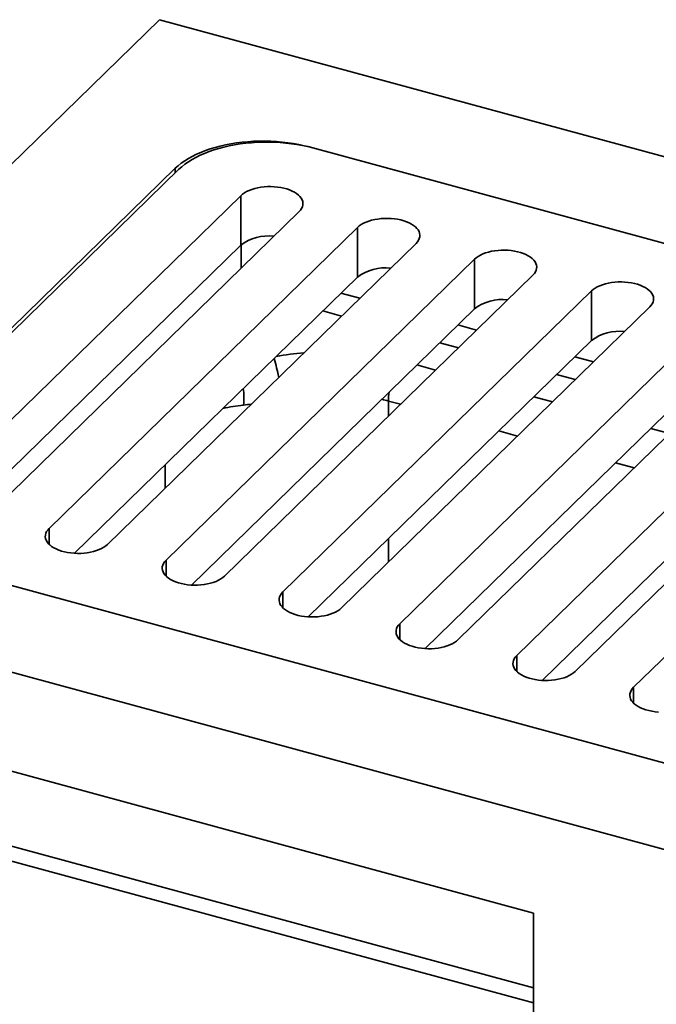
# Model space of a CAD drawing. Units: inches. Extents: x 0.2 to 8.4, y 0.1 to 10.9.
# Drawn here: x 6.5 to 6.9, y 8.7 to 9.3 of the extents above; entities that cross this region are included whole.
import ezdxf

# ---------------------------------------------------------------- set-up
doc = ezdxf.new("R2010")
doc.units = ezdxf.units.IN
doc.header["$MEASUREMENT"] = 0

msp = doc.modelspace()

# ---------------------------------------------------------------- linework, layer by layer
at = {"color": 7, "linetype": 'Continuous', "lineweight": 35}
for p, q in [((6.5684264, 9.32950234), (6.21840487, 8.98787059)), ((7.8213521, 8.98898399), (6.5684264, 9.32950234)), ((7.63940907, 8.9838372), (6.66286406, 9.2492412)), ((7.63710588, 8.98446315), (6.66516725, 9.24861525)), ((6.57841946, 9.23579476), (6.37424023, 9.03650957)), ((6.58072265, 9.2351688), (6.37654341, 9.03588361)), ((6.61962149, 9.21853082), (6.42516507, 9.0287354)), ((6.61962149, 9.1872799), (6.61962149, 9.21853082)), ((6.46201584, 9.01872015), (6.65647226, 9.20851557)), ((6.69332299, 9.19850033), (6.49886657, 9.00870491)), ((6.69332299, 9.16724941), (6.69332299, 9.19850033)), ((6.61962149, 9.1872799), (6.44113592, 9.01307252)), ((6.53571735, 8.99868966), (6.73017377, 9.18848508)), ((6.76702452, 9.17846984), (6.5725681, 8.98867441)), ((6.76702452, 9.14721891), (6.76702452, 9.17846984)), ((6.69332299, 9.16724941), (6.51483743, 8.99304203)), ((6.60941885, 8.97865917), (6.80387527, 9.16845459)), ((6.84072602, 9.15843935), (6.6462696, 8.96864392)), ((6.84072602, 9.12718842), (6.84072602, 9.15843935)), ((6.69466879, 9.15383107), (6.68286264, 9.15703973)), ((6.76702452, 9.14721891), (6.58853895, 8.97301153)), ((6.67139168, 9.14584376), (6.68319783, 9.14263511)), ((6.68312038, 8.95862867), (6.87757679, 9.1484241)), ((6.91442755, 9.13840885), (6.71997113, 8.94861343)), ((6.76837029, 9.13380058), (6.75656414, 9.13700924)), ((6.84072602, 9.12718842), (6.66224046, 8.95298104)), ((6.75682188, 8.93859818), (6.9512783, 9.12839361)), ((6.74509319, 9.12581328), (6.75689933, 9.12260462)), ((6.98812905, 9.11837836), (6.79367263, 8.92858294)), ((6.84207181, 9.11377008), (6.83026565, 9.11697875)), ((6.83052338, 8.91856769), (7.0249798, 9.10836312)), ((6.91442755, 9.10715793), (6.73594198, 8.93295055)), ((6.81879469, 9.10578279), (6.83060084, 9.10257413)), ((7.06183056, 9.09834787), (6.86737414, 8.90855245)), ((6.98812905, 9.08712744), (6.80964349, 8.91292006)), ((6.4003479, 8.99301738), (7.3768929, 8.72761338)), ((7.37458972, 8.72823933), (6.40265109, 8.99239143)), ((6.21840487, 8.98787059), (7.47133056, 8.64735224)), ((6.21840487, 8.92536875), (6.80433189, 8.76612634)), ((6.37108711, 8.82725007), (6.80433188, 8.70950343)), ((6.80433189, 8.64112282), (6.80433189, 8.76612634))]:
    msp.add_line(p, q, dxfattribs=at)
at = {"color": 8, "linetype": 'Continuous', "lineweight": 35}
for p, q in [((6.66286406, 9.2492412), (6.66286406, 9.24921028)), ((6.57841946, 9.2329208), (6.57841946, 9.23579476)), ((6.61987656, 9.17279706), (6.61987656, 9.1875213)), ((6.73072036, 9.11178498), (6.74252651, 9.10857632)), ((6.80442189, 9.09175448), (6.81622803, 9.08854582)), ((6.72039827, 9.08697843), (6.71276863, 9.089052)), ((6.71276863, 9.089052), (6.71276863, 9.07953167)), ((6.87812339, 9.07172399), (6.88992954, 9.06851533)), ((6.79409978, 9.06694794), (6.78229363, 9.0701566)), ((6.57202766, 9.03412956), (6.57202766, 9.04886143)), ((6.86780128, 9.04691745), (6.85599513, 9.05012611)), ((6.49886657, 8.99868967), (6.49886657, 9.00870491)), ((6.71276863, 9.00229812), (6.71276863, 8.98756625)), ((6.5725681, 8.97865917), (6.5725681, 8.98867441)), ((6.6462696, 8.95862868), (6.6462696, 8.96864392)), ((6.71997113, 8.93859819), (6.71997113, 8.94861343)), ((6.79367263, 8.9185677), (6.79367263, 8.92858294)), ((6.86737414, 8.89853721), (6.86737414, 8.90855245)), ((6.36682815, 8.83786437), (6.80433188, 8.71896023))]:
    msp.add_line(p, q, dxfattribs=at)
at = {"color": 7, "linetype": 'Continuous', "lineweight": 35, "flags": 128}
for points in [[(6.57841946, 9.23579476), (6.58020897, 9.23742468), (6.58217946, 9.23899827), (6.58432427, 9.24051017), (6.58663615, 9.2419553), (6.58910724, 9.24332873), (6.5917292, 9.24462585), (6.59449322, 9.24584225), (6.59738984, 9.24697381), (6.60040928, 9.24801674), (6.60354138, 9.24896746), (6.60677551, 9.24982279), (6.61010073, 9.2505798), (6.6135058, 9.25123595), (6.61697918, 9.25178904), (6.62050912, 9.25223716), (6.62408367, 9.25257882), (6.62769078, 9.25281285), (6.63131816, 9.25293847), (6.63495359, 9.25295526), (6.63858479, 9.25286313), (6.64219942, 9.25266242), (6.64578531, 9.25235379), (6.64933027, 9.25193833), (6.65282232, 9.25141738), (6.65624966, 9.25079275), (6.65960068, 9.25006654), (6.66286406, 9.2492412)], [(6.66516725, 9.24861525), (6.66190387, 9.24944059), (6.65855285, 9.25016679), (6.65512551, 9.25079142), (6.65163345, 9.25131237), (6.64808845, 9.25172785), (6.64450261, 9.25203646), (6.64088797, 9.25223717), (6.63725678, 9.2523293), (6.63362134, 9.25231251), (6.62999392, 9.2521869), (6.62638686, 9.25195287), (6.62281231, 9.2516112), (6.61928236, 9.25116309), (6.61580899, 9.25061), (6.61240392, 9.24995384), (6.6090787, 9.24919683), (6.60584457, 9.24834151), (6.60271246, 9.24739078), (6.59969298, 9.24634787), (6.59679637, 9.2452163), (6.59403239, 9.24399989), (6.59141042, 9.24270278), (6.58893933, 9.24132934), (6.58662746, 9.23988422), (6.58448265, 9.23837231), (6.58251216, 9.23679872), (6.58072265, 9.2351688)], [(6.65647226, 9.20851557), (6.65736134, 9.20950134), (6.65805229, 9.21052835), (6.65853792, 9.21158611), (6.65881325, 9.21266375), (6.65887555, 9.21375019), (6.6587241, 9.21483432), (6.65836047, 9.21590499), (6.65778839, 9.21695122), (6.65701372, 9.21796228), (6.65604445, 9.21892777), (6.65489051, 9.21983782), (6.65356372, 9.22068307), (6.65207768, 9.22145485), (6.65044768, 9.22214524), (6.64869043, 9.22274715), (6.64682399, 9.22325441), (6.64486746, 9.22366182), (6.64284094, 9.2239652), (6.64076523, 9.22416143), (6.63866162, 9.22424849), (6.63655172, 9.22422548), (6.63445716, 9.22409267), (6.63239942, 9.2238514), (6.63039963, 9.22350415), (6.62847832, 9.22305448), (6.62665519, 9.222507), (6.62494899, 9.22186733), (6.62337714, 9.22114206), (6.62195584, 9.22033859), (6.62069969, 9.21946519), (6.61962149, 9.21853082)], [(6.73017377, 9.18848508), (6.73106289, 9.18947083), (6.73175379, 9.19049786), (6.73223942, 9.19155562), (6.73251479, 9.19263325), (6.73257706, 9.19371971), (6.73242561, 9.19480383), (6.73206197, 9.1958745), (6.73148989, 9.19692073), (6.73071522, 9.19793179), (6.72974595, 9.19889729), (6.72859201, 9.19980733), (6.72726522, 9.20065258), (6.72577919, 9.20142436), (6.72414918, 9.20211475), (6.72239193, 9.20271666), (6.72052549, 9.20322392), (6.71856897, 9.20363133), (6.71654244, 9.20393471), (6.71446677, 9.20413093), (6.71236317, 9.20421799), (6.71025322, 9.20419499), (6.70815867, 9.20406218), (6.70610092, 9.20382091), (6.70410118, 9.20347364), (6.70217987, 9.20302398), (6.70035674, 9.2024765), (6.69865049, 9.20183684), (6.69707868, 9.20111156), (6.69565738, 9.20030809), (6.69440119, 9.1994347), (6.69332299, 9.19850033)], [(6.80387527, 9.16845459), (6.80476437, 9.16944035), (6.80545529, 9.17046737), (6.80594093, 9.17152513), (6.80621628, 9.17260276), (6.80627856, 9.17368922), (6.80612711, 9.17477335), (6.80576347, 9.17584401), (6.8051914, 9.17689024), (6.80441675, 9.17790129), (6.80344746, 9.1788668), (6.80229352, 9.17977684), (6.80096673, 9.18062209), (6.79948069, 9.18139387), (6.79785071, 9.18208425), (6.79609346, 9.18268617), (6.79422699, 9.18319343), (6.79227047, 9.18360084), (6.79024397, 9.18390421), (6.78816825, 9.18410045), (6.78606465, 9.1841875), (6.78395475, 9.1841645), (6.78186017, 9.18403169), (6.77980244, 9.18379042), (6.77780266, 9.18344316), (6.77588135, 9.18299349), (6.77405822, 9.18244601), (6.772352, 9.18180635), (6.77078017, 9.18108107), (6.76935887, 9.18027761), (6.7681027, 9.17940421), (6.76702452, 9.17846984)], [(6.87757679, 9.1484241), (6.8784659, 9.14940985), (6.8791568, 9.15043688), (6.87964243, 9.15149464), (6.8799178, 9.15257227), (6.87998007, 9.15365873), (6.87982861, 9.15474286), (6.87946498, 9.15581352), (6.8788929, 9.15685975), (6.87811825, 9.1578708), (6.87714898, 9.1588363), (6.87599502, 9.15974635), (6.87466823, 9.1605916), (6.87318222, 9.16136337), (6.87155221, 9.16205376), (6.86979496, 9.16265568), (6.86792852, 9.16316294), (6.865972, 9.16357035), (6.86394547, 9.16387372), (6.86186978, 9.16406995), (6.85976618, 9.16415701), (6.85765625, 9.16413401), (6.8555617, 9.16400119), (6.85350395, 9.16375993), (6.85150418, 9.16341267), (6.84958288, 9.162963), (6.84775975, 9.16241552), (6.8460535, 9.16177586), (6.84448169, 9.16105058), (6.84306039, 9.16024711), (6.8418042, 9.15937372), (6.84072602, 9.15843935)], [(6.53571735, 8.99868966), (6.53463919, 8.99775528), (6.533383, 8.99688189), (6.5319617, 8.99607842), (6.53038989, 8.99535314), (6.52868364, 8.99471348), (6.52686051, 8.994166), (6.52493921, 8.99371633), (6.52293942, 8.99336908), (6.52088167, 8.99312781), (6.51878712, 8.992995), (6.51667721, 8.99297199), (6.51457361, 8.99305905), (6.5124979, 8.99325528), (6.51047137, 8.99355866), (6.50851485, 8.99396607), (6.50664841, 8.99447333), (6.50489116, 8.99507524), (6.50326115, 8.99576563), (6.50177516, 8.99653739), (6.50044837, 8.99738264), (6.49929439, 8.9982927), (6.49832512, 8.9992582), (6.49755045, 9.00026926), (6.49697841, 9.00131548), (6.49661477, 9.00238614), (6.49646332, 9.00347027), (6.49652559, 9.00455673), (6.49680096, 9.00563436), (6.49728659, 9.00669212), (6.49797749, 9.00771914), (6.49886657, 9.00870491)], [(6.60941885, 8.97865917), (6.60834067, 8.9777248), (6.6070845, 8.9768514), (6.6056632, 8.97604793), (6.60409137, 8.97532266), (6.60238514, 8.97468299), (6.60056201, 8.97413551), (6.59864071, 8.97368584), (6.59664092, 8.97333859), (6.5945832, 8.97309732), (6.59248862, 8.97296451), (6.59037872, 8.9729415), (6.58827511, 8.97302856), (6.5861994, 8.97322479), (6.5841729, 8.97352816), (6.58221637, 8.97393557), (6.58034991, 8.97444284), (6.57859266, 8.97504475), (6.57696268, 8.97573513), (6.57547664, 8.97650691), (6.57414985, 8.97735216), (6.57299591, 8.97826221), (6.57202662, 8.97922771), (6.57125197, 8.98023876), (6.57067989, 8.98128499), (6.57031626, 8.98235566), (6.57016481, 8.98343979), (6.57022709, 8.98452624), (6.57050244, 8.98560387), (6.57098807, 8.98666163), (6.571679, 8.98768865), (6.5725681, 8.98867441)], [(6.68312038, 8.95862867), (6.6820422, 8.9576943), (6.68078601, 8.95682091), (6.67936471, 8.95601744), (6.6777929, 8.95529216), (6.67608665, 8.9546525), (6.67426352, 8.95410502), (6.67234221, 8.95365535), (6.67034243, 8.9533081), (6.6682847, 8.95306683), (6.66619015, 8.95293401), (6.66408022, 8.95291101), (6.66197662, 8.95299807), (6.65990092, 8.95319429), (6.6578744, 8.95349767), (6.65591788, 8.95390508), (6.65405143, 8.95441234), (6.65229418, 8.95501425), (6.65066418, 8.95570464), (6.64917817, 8.95647641), (6.64785138, 8.95732167), (6.64669742, 8.95823172), (6.64572815, 8.95919721), (6.64495348, 8.96020827), (6.64438142, 8.9612545), (6.64401778, 8.96232516), (6.64386633, 8.96340929), (6.64392859, 8.96449575), (6.64420396, 8.96557338), (6.6446896, 8.96663114), (6.6453805, 8.96765816), (6.6462696, 8.96864392)], [(6.75682188, 8.93859818), (6.7557437, 8.93766381), (6.75448752, 8.93679042), (6.75306622, 8.93598695), (6.7514944, 8.93526167), (6.74978816, 8.93462201), (6.74796503, 8.93407453), (6.74604373, 8.93362486), (6.74404395, 8.9332776), (6.74198622, 8.93303633), (6.73989165, 8.93290352), (6.73778174, 8.93288052), (6.73567813, 8.93296758), (6.73360243, 8.93316381), (6.73157593, 8.93346718), (6.7296194, 8.93387459), (6.72775294, 8.93438185), (6.72599569, 8.93498376), (6.72436568, 8.93567415), (6.72287967, 8.93644592), (6.72155288, 8.93729118), (6.72039892, 8.93820123), (6.71942965, 8.93916673), (6.718655, 8.94017778), (6.71808292, 8.94122401), (6.71771929, 8.94229467), (6.71756784, 8.9433788), (6.71763012, 8.94446526), (6.71790547, 8.94554289), (6.7183911, 8.94660065), (6.719082, 8.94762767), (6.71997113, 8.94861343)], [(6.83052338, 8.91856769), (6.82944521, 8.91763332), (6.82818903, 8.91675992), (6.82676773, 8.91595646), (6.82519591, 8.91523118), (6.82348968, 8.91459152), (6.82166655, 8.91404404), (6.81974524, 8.91359437), (6.81774546, 8.91324711), (6.81568773, 8.91300584), (6.81359317, 8.91287303), (6.81148325, 8.91285003), (6.80937965, 8.91293708), (6.80730394, 8.91313331), (6.80527743, 8.91343669), (6.80332091, 8.9138441), (6.80145444, 8.91435136), (6.7996972, 8.91495327), (6.79806721, 8.91564366), (6.79658118, 8.91641543), (6.79525439, 8.91726068), (6.79410045, 8.91817073), (6.79313116, 8.91913623), (6.79235651, 8.92014729), (6.79178443, 8.92119352), (6.79142079, 8.92226418), (6.79126934, 8.92334831), (6.79133162, 8.92443477), (6.79160698, 8.92551239), (6.79209262, 8.92657016), (6.79278353, 8.92759718), (6.79367263, 8.92858294)], [(6.88308115, 8.89290659), (6.88100545, 8.89310282), (6.87897894, 8.8934062), (6.87702242, 8.89381361), (6.87515596, 8.89432087), (6.87339871, 8.89492278), (6.87176872, 8.89561317), (6.87028269, 8.89638494), (6.8689559, 8.89723019), (6.86780195, 8.89814024), (6.86683267, 8.89910574), (6.86605801, 8.9001168), (6.86548594, 8.90116303), (6.8651223, 8.90223369), (6.86497085, 8.90331782), (6.86503313, 8.90440428), (6.86530849, 8.90548191), (6.86579412, 8.90653967), (6.86648503, 8.90756669), (6.86737414, 8.90855245)]]:
    msp.add_lwpolyline(points, dxfattribs=at)
at = {"color": 7, "linetype": 'Continuous', "lineweight": 35}
for centre, radius, start, end in [((6.63708957, 9.16411983), 0.02900901, 83.24567054, 127.02479906), ((6.71079115, 9.14408906), 0.02900928, 83.24588481, 127.02458479), ((6.78449258, 9.12405891), 0.02900895, 83.24562751, 127.0248421), ((6.85819413, 9.10402825), 0.02900911, 83.24570295, 127.0247067)]:
    msp.add_arc(centre, radius, start, end, dxfattribs=at)
at = {"color": 8, "linetype": 'Continuous', "lineweight": 35}
for centre, radius, start, end in [((6.49445939, 9.07512284), 0.15190647, 10.95283022, 15.59463466), ((6.57565589, 9.09120999), 0.04598226, 354.15999811, 7.15055904), ((6.75280817, 9.08886731), 0.04003996, 171.65761827, 179.73571712)]:
    msp.add_arc(centre, radius, start, end, dxfattribs=at)
for centre, major_axis, ratio, start_param, end_param in [((6.66246619, 9.0386489), (0.12462285, 0.01508491), 0.643218666, 1.516823422, 1.657125534), ((6.66415454, 9.02271043), (0.10362185, 0.01595764), 0.666753805, 0.982925041, 1.028445588), ((6.66415454, 9.02271043), (0.10313899, -0.0252972), 0.576982158, 2.134326898, 2.275312433), ((6.66415454, 9.13150924), (0.10366091, 0.03142811), 0.326216223, 4.190860718, 4.242123252)]:
    msp.add_ellipse(centre, major_axis=major_axis, ratio=ratio, start_param=start_param, end_param=end_param, dxfattribs=at)

doc.saveas('drawing.dxf')
